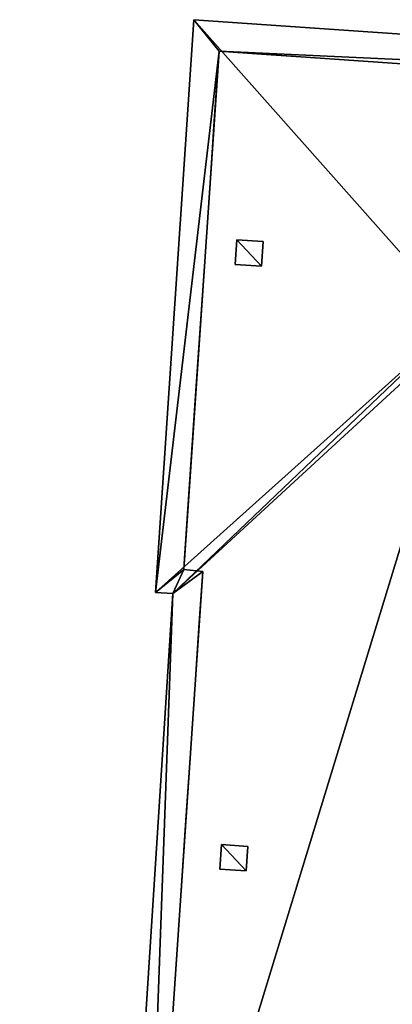
# Model space of a CAD drawing. Units: metres. Extents: x 69369 to 70008, y 353490 to 354013.
# Drawn here: x 69868 to 69877, y 353951 to 353975 of the extents above; entities that cross this region are included whole.
import ezdxf

# ---------------------------------------------------------------- set-up
doc = ezdxf.new("R2010")
doc.units = ezdxf.units.M
for name, color, linetype in [('FacadeFaces', 38, 'Continuous'), ('OuterEaves', 4, 'Continuous'), ('OuterWalls', 4, 'Continuous'), ('RoofFaces', 24, 'Continuous'), ('RoofLines', 2, 'Continuous'), ('TerrainIntersection', 106, 'Continuous')]:
    doc.layers.add(name, color=color, linetype=linetype)

msp = doc.modelspace()

# ---------------------------------------------------------------- linework, layer by layer
at = {"layer": 'FacadeFaces'}
for points in [[(69872.22, 353974.835, 321.665), (69871.308, 353961.2, 321.265), (69871.308, 353961.2, 321.665), (69872.22, 353974.835, 321.665)], [(69872.818, 353974.084, 321.175), (69871.308, 353961.2, 321.265), (69872.22, 353974.835, 321.265), (69872.818, 353974.084, 321.175)], [(69872.22, 353974.835, 321.265), (69871.308, 353961.2, 321.265), (69872.22, 353974.835, 321.665), (69872.22, 353974.835, 321.265)], [(69903.883, 353972.646, 321.665), (69872.22, 353974.835, 321.265), (69872.22, 353974.835, 321.665), (69903.883, 353972.646, 321.665)], [(69903.883, 353972.646, 321.265), (69872.22, 353974.835, 321.265), (69903.883, 353972.646, 321.665), (69903.883, 353972.646, 321.265)], [(69872.818, 353974.084, 321.175), (69872.22, 353974.835, 321.265), (69903.883, 353972.646, 321.265), (69872.818, 353974.084, 321.175)], [(69871.978, 353961.749, 321.175), (69871.308, 353961.2, 321.265), (69872.818, 353974.084, 321.175), (69871.978, 353961.749, 321.175)], [(69871.978, 353961.749, 316.172), (69871.978, 353961.749, 321.175), (69872.818, 353974.084, 316.172), (69871.978, 353961.749, 316.172)], [(69872.818, 353974.084, 316.172), (69871.978, 353961.749, 321.175), (69872.818, 353974.084, 321.175), (69872.818, 353974.084, 316.172)], [(69872.818, 353974.084, 316.172), (69871.978, 353961.749, 310.867), (69871.978, 353961.749, 316.172), (69872.818, 353974.084, 316.172)], [(69872.818, 353974.084, 310.867), (69871.978, 353961.749, 310.867), (69872.818, 353974.084, 316.172), (69872.818, 353974.084, 310.867)], [(69871.978, 353961.749, 305.998), (69871.978, 353961.749, 310.867), (69872.818, 353974.084, 305.998), (69871.978, 353961.749, 305.998)], [(69872.818, 353974.084, 305.998), (69871.978, 353961.749, 310.867), (69872.818, 353974.084, 310.867), (69872.818, 353974.084, 305.998)], [(69872.818, 353974.084, 305.998), (69871.978, 353961.749, 300.847), (69871.978, 353961.749, 305.998), (69872.818, 353974.084, 305.998)], [(69872.818, 353974.084, 300.847), (69871.978, 353961.749, 300.847), (69872.818, 353974.084, 305.998), (69872.818, 353974.084, 300.847)], [(69871.978, 353961.749, 300.847), (69872.818, 353974.084, 300.847), (69872.818, 353974.084, 295.7), (69871.978, 353961.749, 300.847)], [(69871.978, 353961.749, 300.847), (69872.818, 353974.084, 295.7), (69871.978, 353961.749, 295.7), (69871.978, 353961.749, 300.847)], [(69872.818, 353974.084, 321.175), (69903.883, 353972.646, 321.265), (69903.836, 353971.936, 321.175), (69872.818, 353974.084, 321.175)], [(69872.818, 353974.084, 316.172), (69872.818, 353974.084, 321.175), (69903.836, 353971.936, 316.172), (69872.818, 353974.084, 316.172)], [(69903.836, 353971.936, 316.172), (69872.818, 353974.084, 321.175), (69903.836, 353971.936, 321.175), (69903.836, 353971.936, 316.172)], [(69903.836, 353971.936, 316.172), (69872.818, 353974.084, 310.867), (69872.818, 353974.084, 316.172), (69903.836, 353971.936, 316.172)], [(69903.836, 353971.936, 310.867), (69872.818, 353974.084, 310.867), (69903.836, 353971.936, 316.172), (69903.836, 353971.936, 310.867)], [(69872.818, 353974.084, 305.998), (69872.818, 353974.084, 310.867), (69903.836, 353971.936, 305.998), (69872.818, 353974.084, 305.998)], [(69903.836, 353971.936, 305.998), (69872.818, 353974.084, 310.867), (69903.836, 353971.936, 310.867), (69903.836, 353971.936, 305.998)], [(69903.836, 353971.936, 305.998), (69872.818, 353974.084, 300.847), (69872.818, 353974.084, 305.998), (69903.836, 353971.936, 305.998)], [(69903.836, 353971.936, 300.847), (69872.818, 353974.084, 300.847), (69903.836, 353971.936, 305.998), (69903.836, 353971.936, 300.847)], [(69872.818, 353974.084, 300.847), (69903.836, 353971.936, 300.847), (69903.836, 353971.936, 295.7), (69872.818, 353974.084, 300.847)], [(69872.818, 353974.084, 300.847), (69903.836, 353971.936, 295.7), (69872.818, 353974.084, 295.7), (69872.818, 353974.084, 300.847)], [(69873.201, 353969.009, 322.648), (69873.241, 353969.594, 322.649), (69873.241, 353969.594, 322.549), (69873.201, 353969.009, 322.648)], [(69873.201, 353969.009, 322.648), (69873.241, 353969.594, 322.549), (69873.201, 353969.009, 322.548), (69873.201, 353969.009, 322.648)], [(69873.241, 353969.594, 322.649), (69873.869, 353969.551, 323.055), (69873.869, 353969.551, 322.955), (69873.241, 353969.594, 322.649)], [(69873.241, 353969.594, 322.649), (69873.869, 353969.551, 322.955), (69873.241, 353969.594, 322.549), (69873.241, 353969.594, 322.649)], [(69873.869, 353969.551, 323.055), (69873.828, 353968.965, 323.054), (69873.828, 353968.965, 322.954), (69873.869, 353969.551, 323.055)], [(69873.869, 353969.551, 323.055), (69873.828, 353968.965, 322.954), (69873.869, 353969.551, 322.955), (69873.869, 353969.551, 323.055)], [(69873.828, 353968.965, 323.054), (69873.201, 353969.009, 322.648), (69873.201, 353969.009, 322.548), (69873.828, 353968.965, 323.054)], [(69873.828, 353968.965, 323.054), (69873.201, 353969.009, 322.548), (69873.828, 353968.965, 322.954), (69873.828, 353968.965, 323.054)], [(69870.942, 353939.73, 321.175), (69871.714, 353961.175, 321.265), (69872.43, 353961.701, 321.175), (69870.942, 353939.73, 321.175)], [(69870.942, 353939.73, 316.172), (69870.942, 353939.73, 321.175), (69872.43, 353961.701, 316.172), (69870.942, 353939.73, 316.172)], [(69872.43, 353961.701, 316.172), (69870.942, 353939.73, 321.175), (69872.43, 353961.701, 321.175), (69872.43, 353961.701, 316.172)], [(69872.43, 353961.701, 316.172), (69870.942, 353939.73, 310.867), (69870.942, 353939.73, 316.172), (69872.43, 353961.701, 316.172)], [(69872.43, 353961.701, 310.867), (69870.942, 353939.73, 310.867), (69872.43, 353961.701, 316.172), (69872.43, 353961.701, 310.867)], [(69870.942, 353939.73, 305.998), (69870.942, 353939.73, 310.867), (69872.43, 353961.701, 305.998), (69870.942, 353939.73, 305.998)], [(69872.43, 353961.701, 305.998), (69870.942, 353939.73, 310.867), (69872.43, 353961.701, 310.867), (69872.43, 353961.701, 305.998)], [(69872.43, 353961.701, 305.998), (69870.942, 353939.73, 300.847), (69870.942, 353939.73, 305.998), (69872.43, 353961.701, 305.998)], [(69872.43, 353961.701, 300.847), (69870.942, 353939.73, 300.847), (69872.43, 353961.701, 305.998), (69872.43, 353961.701, 300.847)], [(69870.942, 353939.73, 300.847), (69872.43, 353961.701, 300.847), (69872.43, 353961.701, 295.7), (69870.942, 353939.73, 300.847)], [(69870.942, 353939.73, 300.847), (69872.43, 353961.701, 295.7), (69870.942, 353939.73, 295.7), (69870.942, 353939.73, 300.847)], [(69871.978, 353961.749, 321.175), (69871.714, 353961.175, 321.265), (69871.308, 353961.2, 321.265), (69871.978, 353961.749, 321.175)], [(69872.43, 353961.701, 321.175), (69871.714, 353961.175, 321.265), (69871.978, 353961.749, 321.175), (69872.43, 353961.701, 321.175)], [(69872.43, 353961.701, 316.172), (69872.43, 353961.701, 321.175), (69871.978, 353961.749, 316.172), (69872.43, 353961.701, 316.172)], [(69871.978, 353961.749, 316.172), (69872.43, 353961.701, 321.175), (69871.978, 353961.749, 321.175), (69871.978, 353961.749, 316.172)], [(69871.978, 353961.749, 316.172), (69872.43, 353961.701, 310.867), (69872.43, 353961.701, 316.172), (69871.978, 353961.749, 316.172)], [(69871.978, 353961.749, 310.867), (69872.43, 353961.701, 310.867), (69871.978, 353961.749, 316.172), (69871.978, 353961.749, 310.867)], [(69872.43, 353961.701, 305.998), (69872.43, 353961.701, 310.867), (69871.978, 353961.749, 305.998), (69872.43, 353961.701, 305.998)], [(69871.978, 353961.749, 305.998), (69872.43, 353961.701, 310.867), (69871.978, 353961.749, 310.867), (69871.978, 353961.749, 305.998)], [(69871.978, 353961.749, 305.998), (69872.43, 353961.701, 300.847), (69872.43, 353961.701, 305.998), (69871.978, 353961.749, 305.998)], [(69871.978, 353961.749, 300.847), (69872.43, 353961.701, 300.847), (69871.978, 353961.749, 305.998), (69871.978, 353961.749, 300.847)], [(69872.43, 353961.701, 300.847), (69871.978, 353961.749, 300.847), (69871.978, 353961.749, 295.7), (69872.43, 353961.701, 300.847)], [(69872.43, 353961.701, 300.847), (69871.978, 353961.749, 295.7), (69872.43, 353961.701, 295.7), (69872.43, 353961.701, 300.847)], [(69871.308, 353961.2, 321.665), (69871.714, 353961.175, 321.265), (69871.714, 353961.175, 321.665), (69871.308, 353961.2, 321.665)], [(69871.308, 353961.2, 321.265), (69871.714, 353961.175, 321.265), (69871.308, 353961.2, 321.665), (69871.308, 353961.2, 321.265)], [(69870.942, 353939.73, 321.175), (69870.369, 353940.137, 321.265), (69871.714, 353961.175, 321.265), (69870.942, 353939.73, 321.175)], [(69871.714, 353961.175, 321.665), (69870.369, 353940.137, 321.265), (69870.369, 353940.137, 321.665), (69871.714, 353961.175, 321.665)], [(69871.714, 353961.175, 321.265), (69870.369, 353940.137, 321.265), (69871.714, 353961.175, 321.665), (69871.714, 353961.175, 321.265)], [(69872.837, 353954.615, 322.782), (69872.877, 353955.201, 322.784), (69872.877, 353955.201, 322.684), (69872.837, 353954.615, 322.782)], [(69872.837, 353954.615, 322.782), (69872.877, 353955.201, 322.684), (69872.837, 353954.615, 322.682), (69872.837, 353954.615, 322.782)], [(69872.877, 353955.201, 322.784), (69873.505, 353955.157, 323.2), (69873.505, 353955.157, 323.1), (69872.877, 353955.201, 322.784)], [(69872.877, 353955.201, 322.784), (69873.505, 353955.157, 323.1), (69872.877, 353955.201, 322.684), (69872.877, 353955.201, 322.784)], [(69873.505, 353955.157, 323.2), (69873.464, 353954.572, 323.197), (69873.464, 353954.572, 323.097), (69873.505, 353955.157, 323.2)], [(69873.505, 353955.157, 323.2), (69873.464, 353954.572, 323.097), (69873.505, 353955.157, 323.1), (69873.505, 353955.157, 323.2)], [(69873.464, 353954.572, 323.197), (69872.837, 353954.615, 322.782), (69872.837, 353954.615, 322.682), (69873.464, 353954.572, 323.197)], [(69873.464, 353954.572, 323.197), (69872.837, 353954.615, 322.682), (69873.464, 353954.572, 323.097), (69873.464, 353954.572, 323.197)]]:
    msp.add_3dface(points, dxfattribs=at)
at = {"layer": 'OuterEaves'}
for points in [[(69969.56, 353968.106, 321.665), (69937.997, 353970.288, 321.665), (69937.819, 353967.618, 323.418), (69938.333, 353967.518, 323.459), (69938.304, 353966.906, 323.86), (69935.201, 353963.782, 326.053), (69905.779, 353965.815, 326.053), (69902.957, 353969.38, 323.86), (69902.997, 353970.02, 323.44), (69903.704, 353969.982, 323.429), (69903.765, 353970.886, 322.831), (69903.883, 353972.646, 321.665), (69872.22, 353974.835, 321.665), (69871.308, 353961.2, 321.665), (69871.714, 353961.175, 321.665), (69870.369, 353940.137, 321.665), (69869.901, 353940.178, 321.665), (69869.09, 353928.047, 321.665), (69869.526, 353928.02, 321.665), (69868.072, 353906.72, 321.665)], [(69873.201, 353969.009, 322.648), (69873.828, 353968.965, 323.054), (69873.869, 353969.551, 323.055), (69873.241, 353969.594, 322.649), (69873.201, 353969.009, 322.648)], [(69872.837, 353954.615, 322.782), (69873.464, 353954.572, 323.197), (69873.505, 353955.157, 323.2), (69872.877, 353955.201, 322.784), (69872.837, 353954.615, 322.782)]]:
    msp.add_polyline3d(points, dxfattribs=at)
at = {"layer": 'OuterWalls'}
for points in [[(69969.56, 353968.106, 321.665), (69937.997, 353970.288, 321.665), (69937.819, 353967.618, 323.418), (69938.333, 353967.518, 323.459), (69938.304, 353966.906, 323.86), (69935.201, 353963.782, 326.053), (69905.779, 353965.815, 326.053), (69902.957, 353969.38, 323.86), (69902.997, 353970.019, 323.44), (69903.705, 353969.982, 323.429), (69903.766, 353970.886, 322.831), (69903.883, 353972.646, 321.665), (69872.22, 353974.835, 321.665), (69871.308, 353961.2, 321.665), (69871.714, 353961.175, 321.665), (69870.369, 353940.137, 321.665), (69869.901, 353940.178, 321.665), (69869.09, 353928.047, 321.665), (69869.526, 353928.02, 321.665), (69868.072, 353906.72, 321.665)], [(69873.201, 353969.009, 322.648), (69873.828, 353968.965, 323.054), (69873.869, 353969.551, 323.055), (69873.241, 353969.594, 322.649), (69873.201, 353969.009, 322.648)], [(69872.837, 353954.615, 322.782), (69873.464, 353954.572, 323.197), (69873.505, 353955.157, 323.2), (69872.877, 353955.201, 322.784), (69872.837, 353954.615, 322.782)]]:
    msp.add_polyline3d(points, dxfattribs=at)
at = {"layer": 'RoofFaces'}
for points in [[(69871.308, 353961.2, 321.665), (69878.553, 353967.697, 326.053), (69872.22, 353974.835, 321.665), (69871.308, 353961.2, 321.665)], [(69872.22, 353974.835, 321.665), (69878.553, 353967.697, 326.053), (69903.883, 353972.646, 321.665), (69872.22, 353974.835, 321.665)], [(69873.828, 353968.965, 323.054), (69873.241, 353969.594, 322.649), (69873.201, 353969.009, 322.648), (69873.828, 353968.965, 323.054)], [(69873.869, 353969.551, 323.055), (69873.241, 353969.594, 322.649), (69873.828, 353968.965, 323.054), (69873.869, 353969.551, 323.055)], [(69870.369, 353940.137, 321.665), (69878.785, 353967.681, 326.053), (69871.714, 353961.175, 321.665), (69870.369, 353940.137, 321.665)], [(69874.08, 353899.613, 326.053), (69878.785, 353967.681, 326.053), (69870.369, 353940.137, 321.665), (69874.08, 353899.613, 326.053)], [(69871.714, 353961.175, 321.665), (69878.553, 353967.697, 326.053), (69871.308, 353961.2, 321.665), (69871.714, 353961.175, 321.665)], [(69871.714, 353961.175, 321.665), (69878.785, 353967.681, 326.053), (69878.553, 353967.697, 326.053), (69871.714, 353961.175, 321.665)], [(69879.528, 353933.409, 324.053), (69878.785, 353967.681, 326.053), (69874.08, 353899.613, 326.053), (69879.528, 353933.409, 324.053)], [(69873.464, 353954.572, 323.197), (69872.877, 353955.201, 322.784), (69872.837, 353954.615, 322.782), (69873.464, 353954.572, 323.197)], [(69873.505, 353955.157, 323.2), (69872.877, 353955.201, 322.784), (69873.464, 353954.572, 323.197), (69873.505, 353955.157, 323.2)]]:
    msp.add_3dface(points, dxfattribs=at)
at = {"layer": 'RoofLines'}
for points in [[(69872.22, 353974.835, 321.665), (69878.553, 353967.697, 326.053), (69878.785, 353967.681, 326.053)], [(69871.308, 353961.2, 321.665), (69878.553, 353967.697, 326.053)], [(69871.714, 353961.175, 321.665), (69878.785, 353967.681, 326.053)]]:
    msp.add_polyline3d(points, dxfattribs=at)
at = {"layer": 'TerrainIntersection'}
msp.add_polyline3d([(69871.684, 353950.684, 299.086), (69871.851, 353953.149, 298.95), (69872.021, 353955.66, 298.858), (69872.207, 353958.402, 298.634), (69872.347, 353960.478, 298.376), (69872.422, 353961.578, 298.298), (69872.43, 353961.701, 298.282), (69872.283, 353961.717, 298.286), (69872.205, 353961.725, 298.284), (69871.978, 353961.749, 298.278), (69871.995, 353962.005, 298.26), (69872.1, 353963.54, 298.056), (69872.267, 353966, 297.736), (69872.54, 353969.995, 297.406), (69872.637, 353971.431, 297.287), (69872.713, 353972.542, 297.206), (69872.818, 353974.084, 297.065), (69873.94, 353974.006, 296.984), (69875.825, 353973.876, 296.866), (69877.517, 353973.759, 296.808)], dxfattribs=at)

doc.saveas('drawing.dxf')
